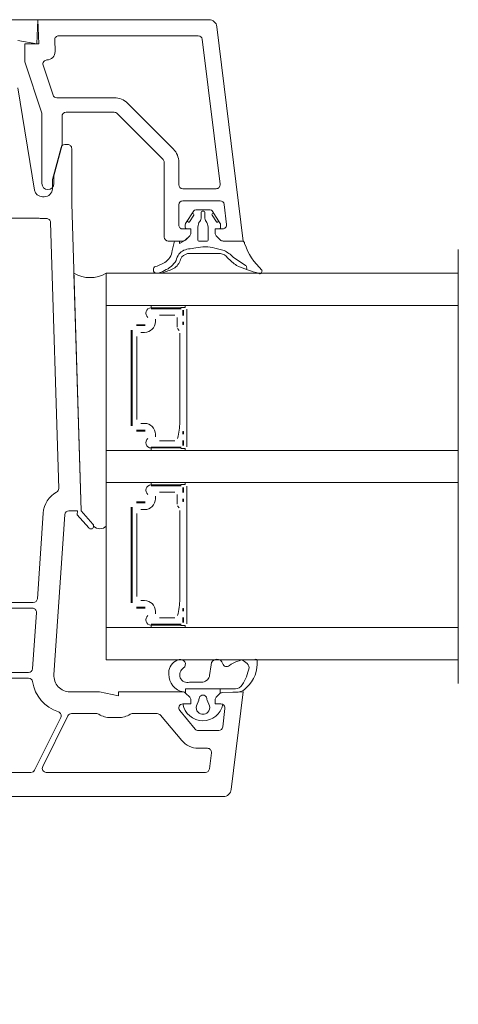
# Paper-space layout 'Master A4 Hochformat' of a CAD drawing. Units: metres. Extents: x 15 to 225, y 15 to 315.
# Drawn here: x 111 to 120, y 103 to 123 of the extents above; entities that cross this region are included whole.
import ezdxf

# ---------------------------------------------------------------- set-up
doc = ezdxf.new("R2010")
doc.units = ezdxf.units.M
doc.header["$MEASUREMENT"] = 0
doc.linetypes.add('STRICHPUNKT', pattern=[2, 1, -0.5, 0, -0.5])
for name, color, linetype, lineweight in [('DEHNPLPROF_Stift_Nr__1_Stift_Nr__1', 7, 'Continuous', 13), ('GLAS_Stift_Nr__1_Stift_Nr__1', 7, 'Continuous', 13), ('KLEBER_Stift_Nr__1_Stift_Nr__1', 7, 'Continuous', 13), ('PROFIL-D_Stift_Nr__1_Stift_Nr__1', 7, 'Continuous', 13), ('PROFIL-K_Stift_Nr__1_Stift_Nr__1', 7, 'Continuous', 13), ('Schraffur_Stift_Nr__12_Stift_Nr__12', 2, 'Continuous', 0), ('Strichpunkt_Stift_Nr__1_Stift_Nr__1', 7, 'Continuous', 13)]:
    doc.layers.add(name, color=color, linetype=linetype, lineweight=lineweight)
doc.layers.add('KLEBER_Stift_Nr__254_Stift_Nr__254', color=7, linetype='Continuous', lineweight=13, true_color=0xf4f4f4)
pattern_1 = [(314.9999999869233, (107.9299108051975, 107.9533728008101), (867235.1248783272, 867235.1252741913), [])]

psp = doc.layouts.new('Master A4 Hochformat')

# ---------------------------------------------------------------- hatches: boundary and pattern name
at = {"layer": 'KLEBER_Stift_Nr__254_Stift_Nr__254', "linetype": 'Continuous', "ltscale": 1000}
h = psp.add_hatch(dxfattribs=at)
h.set_pattern_fill('ANSI37', color=256, style=0, pattern_type=2)
h.set_pattern_definition([(225.0000000000268, (-16.37728331848572, 43.09753103411887), (-173447.0250536923, 173447.0250538548), []), (314.9999999999731, (-16.37728331848572, 43.09753103411887), (173447.0250536924, 173447.0250538548), [])])
h.paths.add_polyline_path([(112.7754666544934, 104.1445406279084, -0.2696822279247596), (112.1110645256897, 104.1445406279072), (112.2619133620779, 99.28249691947823), (112.5019392275806, 99.00548035319049, -0.1804143387103825), (112.5160280713753, 98.96770546949836, 0.4164828723200808), (112.7754666544934, 98.96770546949836)])
at = {"layer": 'Schraffur_Stift_Nr__12_Stift_Nr__12', "linetype": 'Continuous', "ltscale": 1000}
h = psp.add_hatch(dxfattribs=at)
h.set_pattern_fill('ANSI31', color=256, style=0, pattern_type=2)
h.set_pattern_definition(pattern_1)
h.paths.add_polyline_path([(114.5350022881298, 119.0172842915425), (114.4277955608146, 118.851082984848), (114.4554957786003, 118.8332151969621), (114.4655044018817, 118.830618879672), (114.4750900278705, 118.834495627995), (114.5676187208585, 118.9766325008228), (114.5702150381507, 118.986641124099), (114.5663382898281, 118.9962267500979)])
h = psp.add_hatch(dxfattribs=at)
h.set_pattern_fill('ANSI31', color=256, style=0, pattern_type=2)
h.set_pattern_definition(pattern_1)
h.paths.add_polyline_path([(114.9388755763861, 118.9766325008228), (115.0282145158199, 118.8381314119106), (115.0362620273475, 118.8316390347191), (115.0465933537944, 118.8312182054809), (115.0786987364385, 118.851082984848), (114.9714920091233, 119.0172842915425), (114.943791791338, 118.9994165036565), (114.9372994141412, 118.9913689921312), (114.9368785849053, 118.9810376656858)])
h = psp.add_hatch(dxfattribs=at)
h.set_pattern_fill('ANSI31', color=256, style=0, pattern_type=2)
h.set_pattern_definition([(314.9999999888011, (88.21802615305538, 107.2217452216344), (867235.124878667, 867235.1252176864), [])])
h.paths.add_polyline_path([(115.1139466859103, 118.1915183107145), (115.1244138945164, 118.1890701863475), (115.1347635635193, 118.186164997751), (115.1449757448433, 118.182808344411), (115.1550307554443, 118.1790066959733), (115.1649092152024, 118.1747673797715), (115.1745920842822, 118.1700985667024), (115.1840606998277, 118.1650092554797), (115.1932968119458, 118.1595092552907), (115.20228261886, 118.1536091668871), (115.2110008012433, 118.1473203621535), (115.2194345555978, 118.1406549621921), (115.2275676266109, 118.1336258139579), (115.235384338545, 118.1262464654964), (115.2428696253799, 118.1185311398326), (115.2500090599031, 118.1104947075578), (115.25678888151, 118.1021526581675), (115.2674344176673, 118.0911925987729), (115.2782210994972, 118.0803714233778), (115.2891471152545, 118.0696909495332), (115.3002106297782, 118.0591529711565), (115.31140978481, 118.0487592582308), (115.3227426993224, 118.038511556509), (115.3342074698032, 118.0284115872192), (115.3458021706087, 118.0184610467755), (115.3575248542589, 118.0086616064954), (115.3693735517904, 117.9990149123139), (115.3813462730667, 117.9895225845142), (115.3934410071265, 117.9801862174502), (115.4056557224994, 117.9710073792787), (115.4179883675821, 117.9619876116993), (115.4304368709455, 117.9531284296944), (115.4429991417187, 117.944431321272), (115.4553503019385, 117.938773865583), (115.4677304796198, 117.9331801938049), (115.4801393453795, 117.9276504547632), (115.4925765690799, 117.9221847955837), (115.5050418197866, 117.9167833616886), (115.5175347658714, 117.9114462967891), (115.5300550749275, 117.9061737428839), (115.542602413828, 117.9009658402568), (115.5551764487635, 117.8958227274719), (115.567776845154, 117.8907445413664), (115.5804032677703, 117.8857314170531), (115.5930553806658, 117.8807834879114), (115.6057328472108, 117.875900885589), (115.6184353301102, 117.8710837399921), (115.6311624913947, 117.8663321792884), (115.6439139924384, 117.8616463298973), (115.6492236132783, 117.8935783156467), (115.6479340327766, 117.9046423337299), (115.6452399811168, 117.9154505528111), (115.6411857088016, 117.9258254451019), (115.6358378083106, 117.9355966003207), (115.6292841202768, 117.9446035247213), (115.372725381539, 118.1141748605607), (115.3625762327943, 118.1245244729785), (115.352194591452, 118.1346408567453), (115.3415858157657, 118.1445187905244), (115.3307553811935, 118.1541531760504), (115.3197088776169, 118.1635390407575), (115.3084520064458, 118.1726715403485), (115.2969905776409, 118.181545961297), (115.2853305067492, 118.1901577232765), (115.273477811863, 118.1985023815239), (115.261438610461, 118.206575629139), (115.2492191163047, 118.2143732993017), (115.2368256362013, 118.2218913674256), (115.2242645667562, 118.2291259532326), (115.2115423910739, 118.2360733227609), (115.1986656754052, 118.2427298902862), (115.1856410657855, 118.2490922201756), (114.996127577292, 118.2989348676262), (114.9842482699423, 118.3019648694413), (114.9723252015214, 118.3048178141694), (114.9603610108554, 118.3074930703944), (114.9483583458624, 118.3099900460274), (114.9363198629829, 118.3123081884365), (114.9242482265885, 118.3144469845677), (114.9121461083772, 118.316405961062), (114.9000161867879, 118.3181846843587), (114.887861146441, 118.3197827607872), (114.8756836774843, 118.3211998366613), (114.8634864750492, 118.3224355983521), (114.8512722386232, 118.3234897723619), (114.839043671481, 118.3243621253781), (114.826803480045, 118.3250524643318), (114.8145543733382, 118.3255606364368), (114.8022990623252, 118.325886529224), (114.7900402593627, 118.3260300705666), (114.7777806775805, 118.3259912286953), (114.7655230302663, 118.3257700122077), (114.7532700303192, 118.3253664700628), (114.7410243895461, 118.3247806915739), (114.7287888181847, 118.3240128063843), (114.7165660242188, 118.3230629844438), (114.7043587127952, 118.3219314359677), (114.6921695856443, 118.3206184113906), (114.6800013404709, 118.3191242013119), (114.6678566703756, 118.3174491364325), (114.6557382632078, 118.3155935874774), (114.6436488010258, 118.3135579651183), (114.6315909594829, 118.3113427198811), (114.6195674072257, 118.3089483420438), (114.6075808053082, 118.3063753615337), (114.4892518160287, 118.2864705179797), (114.4730841828799, 118.2852445495504), (114.4569975215169, 118.2832160804767), (114.4410316401918, 118.2803901304312), (114.4252260482227, 118.2767736925403), (114.4096198583125, 118.2723757160792), (114.394251689713, 118.2672070843303), (114.3791595726546, 118.2612805876448), (114.3643808542445, 118.2546108917948), (114.3499521060784, 118.2472145016852), (114.3359090336874, 118.2391097204995), (114.322286388194, 118.2303166044203), (114.3091178803729, 118.2208569129865), (114.2964360971395, 118.2107540552533), (114.2842724209761, 118.2000330318641), (114.272656952242, 118.1887203731779), (114.2616184347096, 118.1768440736228), (114.2545498342542, 118.1655773932185), (114.2477923220016, 118.1541214241166), (114.2413509633837, 118.1424847536764), (114.2352305868098, 118.1306761047097), (114.2294357800946, 118.1187043289437), (114.2239708870241, 118.1065784003822), (114.2188400040387, 118.0943074085866), (114.2140469772534, 118.0819005518522), (114.2095953994946, 118.0693671303207), (114.2054886076564, 118.0567165390063), (114.1978483764131, 118.0396887296231), (114.1871424372513, 118.022940884206), (114.1757646378449, 118.0066420149144), (114.1637337817617, 117.9908190581322), (114.1510697518398, 117.9754981637243), (114.1377934773248, 117.9607046518213), (114.123926899293, 117.9464629709737), (114.1094929344198, 117.9327966577452), (114.0945154370253, 117.9197282978181), (114.0790191597267, 117.9072794886619), (114.0630297125037, 117.8954708038468), (114.0465735203816, 117.8843217590364), (114.0296777797368, 117.8738507797403), (114.0123704133719, 117.8640751708586), (113.994680024374, 117.8550110880871), (113.9766358488202, 117.8466735112137), (113.9632441137851, 117.8399975002797), (113.9546397038586, 117.8346043830995), (113.9458914867801, 117.8294478066349), (113.937005963527, 117.824531602855), (113.9279897371511, 117.8198594251038), (113.9188495078122, 117.815434745385), (113.9095920678278, 117.8112608517774), (113.9002242966084, 117.8073408459981), (113.8907531555588, 117.803677641093), (113.8811856828961, 117.8002739592735), (113.871528988444, 117.797132329893), (113.8617902483028, 117.7942550875693), (113.8519766995521, 117.7916443704467), (113.8420956348596, 117.7893021186088), (113.8321543970884, 117.7872300726364), (113.8221603737862, 117.7854297723148), (113.8592976872396, 117.7846319527651), (113.8705574187973, 117.7862711489926), (113.8817825168911, 117.7881327858629), (113.8929685875495, 117.7902161346558), (113.9041112520915, 117.7925203798628), (113.9152061488231, 117.7950446195075), (113.9262489347213, 117.7977878654982), (113.937235287207, 117.8007490440142), (113.9481609057535, 117.8039269959295), (113.9590215136301, 117.8073204772634), (113.9698128595465, 117.8109281596658), (113.9807972226237, 117.8145020866151), (113.9922570787631, 117.8177685081311), (114.0036665651464, 117.8212067392035), (114.0150231060936, 117.8248160036609), (114.0263241379063, 117.8285954867207), (114.0375671094104, 117.8325443351752), (114.048749482533, 117.8366616575813), (114.0598687328704, 117.8409465244651), (114.0709223502889, 117.8453979685285), (114.0819078394693, 117.8500149848685), (114.0928227204536, 117.8547965312074), (114.1036756346548, 117.8589336790627), (114.1179321271308, 117.8645002494859), (114.1318840555934, 117.8707913524347), (114.1454946269661, 117.8777903974424), (114.1587279483859, 117.8854789271067), (114.1715491218265, 117.8938366657629), (114.1839243361957, 117.9028415729562), (114.1958209563968, 117.9124699015593), (114.2072076094999, 117.9226962604052), (114.2180542673997, 117.9334936812397), (114.2283323260161, 117.944833689843), (114.2380146807673, 117.956686381121), (114.2470757980065, 117.9690204979677), (114.2554917823826, 117.9818035136954), (114.2632404398406, 117.9950017178086), (114.2703013361278, 118.0085803049063), (114.2749274787979, 118.018863627455), (114.2790829943447, 118.0289197009604), (114.2833536233153, 118.0389274305736), (114.2877388034121, 118.0488854986238), (114.2922379572681, 118.0587925939807), (114.2968504924898, 118.0686474122241), (114.3015758017739, 118.0784486558154), (114.3064132629695, 118.0881950342742), (114.3113622391304, 118.0978852643395), (114.3164220786656, 118.1075180701454), (114.3215921153671, 118.1170921833865), (114.3307582944558, 118.1283272379693), (114.3385902313067, 118.1359828701496), (114.3468139639214, 118.1432159995377), (114.3554067292428, 118.1500066050331), (114.3643447427386, 118.1563358904311), (114.3736032642371, 118.1621863364466), (114.3831566664079, 118.1675417492088), (114.3929785057059, 118.1723873050855), (114.4030415955472, 118.1767095917134), (114.4133180815864, 118.1804966451253), (114.4237795188075, 118.1837379828626), (114.4343969502233, 118.1864246329934), (114.4451409870971, 118.1885491589455), (114.4559818902342, 118.1901056800908), (114.4668896523208, 118.1910898880215), (114.4778340809636, 118.1914990584796)])
h = psp.add_hatch(dxfattribs=at)
h.set_pattern_fill('HONEY', color=256, style=0, pattern_type=2)
h.set_pattern_definition([(270, (35.72827740959158, 182.2961638068396), (70809.43454455821, 122645.5675921979), [81763.7117281319, -163527.4234562638]), (149.9999999999944, (35.72827740959158, 182.2961638068396), (-70809.45992410173, 122645.5529393115), [81763.71172811787, -163527.4234562356]), (210.0000000000057, (35.72827740959158, 182.2961638068396), (141618.8944686598, 0.01465288627514383), [0, -163527.4234562359, 81763.71172811794, 0, 0, 0, 0, 0, 0, 0, 0, 0, 0, 0, 0, 0, 0, 0])])
h.paths.add_polyline_path([(114.0550271994135, 109.5768806791136), (114.0549417089181, 109.5610205544547), (114.0555577490948, 109.5451721920751), (114.0568741461736, 109.5293665993945), (114.0588883080283, 109.5136346860202), (114.0615962731651, 109.4980072392879), (114.0649927839961, 109.4825148509035), (114.0690711401926, 109.4671878435828), (114.0738234187228, 109.4520562221404), (114.0792402782233, 109.4371496001306), (114.0853111302175, 109.4224971264853), (114.0920240901341, 109.4081274855149), (114.0993660507509, 109.3940688235447), (114.1073225843235, 109.3803486266494), (114.1158781626835, 109.3669937695556), (114.1250160349748, 109.3540303933789), (114.1347183010187, 109.3414838322577), (114.1449659846648, 109.3293786622635), (114.1557390337846, 109.3177385791307), (114.167016344769, 109.3065863493483), (114.1787758847204, 109.295943810162), (114.1909946181773, 109.2858317962101), (114.2036486048535, 109.2762700906206), (114.2167131219524, 109.2672774005503), (114.2301625908044, 109.2588713327372), (114.2439706746663, 109.2510683201361), (114.258110376539, 109.243883670828), (114.272553990258, 109.2373314212936), (114.2872732716916, 109.2314243853261), (114.3022393897966, 109.226174129574), (114.3174230978433, 109.221590949088), (114.3327946355353, 109.2176837939593), (114.3483239491599, 109.2144603426813), (114.39858587816, 109.2144575549476), (114.39858587816, 109.2803865947485), (115.4179652849245, 109.2803865947485), (115.4282646394582, 109.2807087002284), (115.4385237185721, 109.2816738184346), (115.4487024424899, 109.2832781101173), (115.4587610248869, 109.2855153640122), (115.4686601440413, 109.2883768012044), (115.478361089572, 109.2918512218525), (115.4878259825691, 109.2959251030038), (115.4970177754969, 109.3005824763246), (115.5059005701784, 109.3058051237341), (115.5144396422166, 109.3115726752147), (115.5226016121805, 109.317862559907), (115.5303545678509, 109.3246501772851), (115.5376681865101, 109.3319090438834), (115.5445139305749, 109.3396107443827), (115.5508650231347, 109.3477251761531), (115.5566966191213, 109.356220622612), (115.5630738772444, 109.3662974964494), (115.569328426192, 109.3764510085023), (115.5754593122653, 109.3866796426361), (115.5814656306658, 109.3969819316205), (115.5873465255199, 109.4073563104141), (115.5931011164921, 109.4178013117875), (115.5987285721374, 109.4283153217901), (115.6042280365826, 109.4388968731941), (115.6095987028635, 109.4495443520488), (115.6148398128886, 109.4602561933102), (115.6199505352487, 109.4710308563889), (115.6249301852241, 109.4818667273344), (115.629778004759, 109.4927622166485), (115.6344932602251, 109.5037157348357), (115.6390752669385, 109.5147256434904), (115.6435233646164, 109.5257903286612), (115.6478368930285, 109.5369081763978), (115.6520151919099, 109.5480775238421), (115.6560576743845, 109.5592967570419), (115.6599637535412, 109.5705642131388), (115.6637328425042, 109.5818782292753), (115.6673643543795, 109.5932371425931), (115.6708578000819, 109.6046392902321), (115.6742126660895, 109.616082984881), (115.6774284144262, 109.6275665147731), (115.6805046049062, 109.6390882415044), (115.6834407973699, 109.650646428855), (115.6862365271958, 109.6622393895108), (115.6888913786701, 109.6738654361616), (115.6914050094327, 109.6855228081326), (115.6937770037786, 109.6972098425661), (115.6960070193483, 109.708924803241), (115.6949738951205, 109.7212817740343), (115.6927703630193, 109.733484514699), (115.6894164018019, 109.7454224206867), (115.6849424319946, 109.7569872594712), (115.6793889735504, 109.7680742709626), (115.6728063523904, 109.7785829011295), (115.6652542847057, 109.7884179757723), (115.6568011677759, 109.7974902874221), (115.6475236153742, 109.8057176713039), (115.6375057485562, 109.8130255188671), (115.5596194598113, 109.8681401581608), (115.5482351389911, 109.8664652683516), (115.5332979252829, 109.8632310329467), (115.5184337795226, 109.859676061475), (115.5036495732443, 109.8558020412482), (115.4889521535111, 109.8516107329397), (115.474348367385, 109.8471040928536), (115.4598449396663, 109.8422842240176), (115.4454485951375, 109.8371533028193), (115.431166009707, 109.8317137746397), (115.4170037858867, 109.8259681093124), (115.4029685262046, 109.8199189967553), (115.3890666864638, 109.8135692247019), (115.3753046980225, 109.8069217520628), (115.36168899222, 109.7999796355628), (115.3482258292343, 109.7927461031037), (115.3349214692429, 109.785224480402), (115.2941183442332, 109.7515161125254), (115.2858479216583, 109.7451767822456), (115.2768436160339, 109.7399318085144), (115.2672493868874, 109.7358651167809), (115.2572186573809, 109.7330417052516), (115.2469118199824, 109.7315067156435), (115.2364936688859, 109.7312847240287), (115.2261308078287, 109.7323792272998), (115.2159889113404, 109.7347727898977), (115.2062301570066, 109.7384270682594), (115.1970105845698, 109.7432836911605), (115.1884776259662, 109.7492649688707), (115.1807677089945, 109.7562752625712), (115.1740041052519, 109.7642024760319), (115.1682949983519, 109.7729198896532), (115.1637316254462, 109.7822880678535), (115.1603870055826, 109.7921572555503), (115.1571329625958, 109.8024200760988), (115.1529982403892, 109.81236081562), (115.1480141887252, 109.8219040830434), (115.1422186131951, 109.8309774462063), (115.1356555061697, 109.8395120921112), (115.1283746556022, 109.847443267088), (115.1204312537241, 109.8547107903322), (115.1118856280571, 109.861259567426), (115.1028025322833, 109.8670399082456), (115.0932509505672, 109.872007918214), (115.0833032661641, 109.8761259629315), (115.0730349924222, 109.879362790439), (115.0625240146914, 109.881693824665), (115.0518500523656, 109.8831014099646), (115.0410941208976, 109.8835748355713), (115.0303377737157, 109.8831105312322), (115.0196626376117, 109.8817120182933), (115.0091496791207, 109.8793899097055), (114.9988786665536, 109.8761618122054), (114.9889274852609, 109.8720522040494), (114.9793716730362, 109.867092288289), (114.970283686497, 109.8613196748718), (114.9617324853715, 109.8547781605566), (114.9537829455871, 109.8475173621085), (114.9464953457654, 109.8395923739431), (114.9399250004272, 109.8310633035056), (114.9341217463982, 109.8219948555567), (114.9291296005214, 109.8124558430948), (114.9249864172973, 109.8025186004668), (114.9217236687589, 109.7922585431987), (114.9193660532486, 109.7817534832868), (114.9179315198633, 109.7710831401279), (114.8886037327184, 109.551233458172), (114.8868759737896, 109.5387743683004), (114.8839688813478, 109.5265366097917), (114.8799089144073, 109.5146315452601), (114.8747329737691, 109.5031675050475), (114.8684882307886, 109.492248857983), (114.8612314427703, 109.4819749354089), (114.8530287083193, 109.4724392731168), (114.8439546604481, 109.4637286087461), (114.831481729726, 109.4528495279327), (114.822891231334, 109.4458509965111), (114.813849902655, 109.4394454942432), (114.8043986304289, 109.4336619499759), (114.794580086559, 109.4285265292781), (114.7844386791378, 109.4240624632619), (114.7740202590443, 109.4202898774057), (114.7633718754058, 109.4172258404637), (114.7525416777397, 109.4148842177419), (114.7415786470257, 109.4132755977359), (114.7305322777479, 109.4124072187719), (114.4786057366798, 109.4122413975398), (114.4645739983505, 109.4090114415513), (114.4503074057022, 109.4070654324382), (114.4359232147148, 109.4064193629885), (114.4215396106205, 109.4070785641304), (114.4072748031075, 109.4090376071188), (114.3932459992285, 109.4122803769003), (114.3795685231201, 109.4167802432826), (114.3663547155603, 109.4225002321189), (114.3537132247764, 109.4293933187454), (114.3417478816201, 109.4374028681583), (114.3305570148294, 109.4464630751763), (114.3202326196113, 109.4564994779711), (114.3108595017414, 109.4674295938701), (114.3025147151517, 109.4791636040565), (114.2952668283189, 109.4916050871906), (114.2891753862288, 109.504651801924), (114.2842904458309, 109.5181965427904), (114.2806521847013, 109.5321279960826), (114.2782904609531, 109.5463316935523), (114.2772246909048, 109.5606908927498), (114.2774636290068, 109.5750876040788), (114.279005343408, 109.5894035200468), (114.2818371425899, 109.6035210178651), (114.2859357465316, 109.617324064242), (114.2912674578971, 109.6306992179917), (114.2977885288398, 109.64353660818), (114.3054453077032, 109.6557307166521), (114.3141748993116, 109.6671813317269), (114.3239055806757, 109.6777943796285), (114.3345573634046, 109.6874826091904), (114.3460427273336, 109.6961664477405), (114.3582672807917, 109.7037745146313), (114.3702672260657, 109.7156711181476), (114.3800665737069, 109.7294370436536), (114.387379238667, 109.7446703440047), (114.3919916659067, 109.7609262289959), (114.3937692127711, 109.7777300503297), (114.3926599883099, 109.7945911669209), (114.3886963449018, 109.8110172992823), (114.3819940223795, 109.8265288105395), (114.3727487245388, 109.8406728162789), (114.3612304213377, 109.8530363162373), (114.3477753525645, 109.8632583478435), (114.3327764419043, 109.8710404279899), (114.3166716080478, 109.8761553319482), (114.2999310731538, 109.8784537448016), (114.2830436442734, 109.8778685164118), (114.2665023834191, 109.8744167644384), (114.2566722728923, 109.8718163960362), (114.2469415426283, 109.868865775828), (114.2373227129481, 109.8655686941532), (114.2278280841442, 109.8619293326099), (114.2184698097324, 109.8579524107841), (114.2092599454453, 109.8536429906121), (114.2002102535567, 109.8490065986533), (114.1913323496403, 109.8440492016337), (114.1826376046918, 109.8387771575449), (114.1741371941093, 109.8331971911797), (114.1658419998295, 109.8273164919566), (114.1577626592734, 109.8211425916483), (114.1499095163753, 109.8146833888303), (114.1422926705715, 109.8079471733437), (114.1349218544664, 109.8009426018328), (114.1278065316847, 109.7936786243907), (114.1209558479549, 109.7861645823686), (114.114378557728, 109.7784100861107), (114.1080830975675, 109.7704250883154), (114.102077537232, 109.7622198106699), (114.0963696041192, 109.7538048172191), (114.0909665854606, 109.7451908431813), (114.0858754261527, 109.7363889661281), (114.0811026308807, 109.7274104837172), (114.0766543375687, 109.7182668647809), (114.0725362439464, 109.708969847144), (114.0687536564838, 109.6995313887159), (114.0653113681291, 109.6899635207684), (114.0622138539341, 109.6802785680164), (114.0594650265018, 109.6704889529913), (114.0570684560847, 109.6606071715863), (114.0550271994135, 109.6506459397788)])

# ---------------------------------------------------------------- linework, layer by layer
at = {"layer": 'DEHNPLPROF_Stift_Nr__1_Stift_Nr__1', "linetype": 'Continuous', "ltscale": 1000}
psp.add_line((112.7754666544934, 109.8737177187989), (112.7754666544934, 117.7848396850581), dxfattribs=at)
psp.add_line((112.7754666544934, 109.8737177187989), (112.7754666544934, 117.7848396850581), dxfattribs=at)
at = {"layer": 'GLAS_Stift_Nr__1_Stift_Nr__1', "linetype": 'Continuous', "ltscale": 1000}
for p, q in [((112.7754666544934, 109.8737177187989), (112.7754666544934, 117.7848396850581)), ((113.6901901644391, 117.0761350289273), (113.6901901644391, 117.1255795412164)), ((114.3906540885389, 117.1255795412164), (114.3906540885389, 117.0843757809754)), ((114.3082465680614, 117.0761350289273), (113.6901901644391, 117.0761350289273)), ((114.3082465680614, 117.0596535248306), (113.6901901644391, 117.0596535248306)), ((114.1747463848728, 116.9278014920594), (113.8615978070452, 116.9278014920594)), ((114.3906540885389, 117.0843757809754), (114.3020309916271, 117.0843757809754)), ((114.3412095762542, 117.0266905166385), (114.3412095762542, 116.9228570408313)), ((114.357691080346, 116.9228570408313), (114.357691080346, 117.0266905166385)), ((114.4236170967318, 117.0514127727825), (114.4236170967318, 114.2330755522889)), ((113.3935230907037, 116.7291993676982), (113.569875184535, 116.7291993676982)), ((113.7791902865587, 116.845393971578), (113.7791902865587, 116.795125384084)), ((114.2241908971664, 116.8783569797702), (114.2241908971664, 116.6808072290874)), ((114.3412095762542, 116.738264194952), (114.3412095762542, 116.7910050080597)), ((114.357691080346, 116.738264194952), (114.3412095762542, 116.738264194952)), ((114.357691080346, 116.7910050080597), (114.357691080346, 116.738264194952)), ((113.2863933140836, 116.6220695910721), (113.2863933140836, 114.662418734)), ((113.3028748181754, 116.6220695910721), (113.3028748181754, 114.662418734)), ((113.3935230907037, 116.7127178636019), (113.569875184535, 116.7127178636019)), ((113.5566899812595, 116.5726250787829), (113.4841713632406, 116.5726250787829)), ((114.2341472661616, 116.6510507787803), (114.2646172081606, 116.6106158000402)), ((114.2785798606852, 114.7415299536628), (114.281065690074, 116.5561274448355)), ((113.4017638427541, 114.7942707667713), (113.4017638427541, 116.4902175583008)), ((113.5566899812595, 114.7118632462888), (113.4841713632406, 114.7118632462888)), ((113.3935230907037, 114.5717704614698), (113.569875184535, 114.5717704614698)), ((113.3935230907037, 114.5552889573739), (113.569875184535, 114.5552889573739)), ((114.3412095762542, 114.5462241301205), (114.3412095762542, 114.4934833170124)), ((114.357691080346, 114.5462241301205), (114.3412095762542, 114.5462241301205)), ((114.357691080346, 114.4934833170124), (114.357691080346, 114.5462241301205)), ((113.7791902865587, 114.439094353494), (113.7791902865587, 114.4893629409881)), ((114.1747463848728, 114.3566868330127), (113.8615978070452, 114.3566868330127)), ((114.3412095762542, 114.2577978084336), (114.3412095762542, 114.3616312842408)), ((114.357691080346, 114.3616312842408), (114.357691080346, 114.2577978084336)), ((114.3082465680614, 114.2248348002415), (113.6901901644391, 114.2248348002415)), ((113.6901901644391, 114.2083532961445), (113.6901901644391, 114.1589087838557)), ((114.3082465680614, 114.2083532961445), (113.6901901644391, 114.2083532961445)), ((114.3906540885389, 114.2001125440967), (114.3020309916271, 114.2001125440967)), ((114.3906540885389, 114.1589087838557), (114.3906540885389, 114.2001125440967)), ((113.6901901644391, 113.4502041077114), (113.6901901644391, 113.4996486200006)), ((114.3906540885389, 113.4996486200006), (114.3906540885389, 113.4584448597596)), ((114.3082465680614, 113.4502041077114), (113.6901901644391, 113.4502041077114)), ((114.3082465680614, 113.4337226036152), (113.6901901644391, 113.4337226036152)), ((114.1747463848728, 113.301870570844), (113.8615978070452, 113.301870570844)), ((114.3906540885389, 113.4584448597596), (114.3020309916271, 113.4584448597596)), ((114.3412095762542, 113.4007595954223), (114.3412095762542, 113.2969261196155)), ((114.357691080346, 113.2969261196155), (114.357691080346, 113.4007595954223)), ((114.4236170967318, 113.4254818515671), (114.4236170967318, 110.6071446510872)), ((113.3935230907037, 113.1032684464827), (113.569875184535, 113.1032684464827)), ((113.7791902865587, 113.2194630503623), (113.7791902865587, 113.1691944628681)), ((114.2241908971664, 113.2524260585552), (114.2241908971664, 113.0548763078723)), ((114.3412095762542, 113.1123332737354), (114.3412095762542, 113.1650740868443)), ((114.357691080346, 113.1123332737354), (114.3412095762542, 113.1123332737354)), ((114.357691080346, 113.1650740868443), (114.357691080346, 113.1123332737354)), ((113.2863933140836, 112.996138669857), (113.2863933140836, 111.0364878327976)), ((113.3028748181754, 112.996138669857), (113.3028748181754, 111.0364878327976)), ((113.3935230907037, 113.0867869423861), (113.569875184535, 113.0867869423861)), ((113.5566899812595, 112.9466941575671), (113.4841713632406, 112.9466941575671)), ((114.2341472661616, 113.0251198575645), (114.2646172081606, 112.9846848788243)), ((114.2785798606852, 111.1155990524603), (114.281065690074, 112.9301965236197)), ((113.4017638427541, 111.1683398655688), (113.4017638427541, 112.8642866370858)), ((113.5566899812595, 111.0859323450867), (113.4841713632406, 111.0859323450867)), ((113.3935230907037, 110.9458395602674), (113.569875184535, 110.9458395602674)), ((113.3935230907037, 110.9293580561707), (113.569875184535, 110.9293580561707)), ((114.3412095762542, 110.9202932289181), (114.3412095762542, 110.8675524158103)), ((114.357691080346, 110.9202932289181), (114.3412095762542, 110.9202932289181)), ((114.357691080346, 110.8675524158103), (114.357691080346, 110.9202932289181)), ((113.7791902865587, 110.8131634522916), (113.7791902865587, 110.8634320397857)), ((114.1747463848728, 110.7307559318095), (113.8615978070452, 110.7307559318095)), ((114.3412095762542, 110.6318669072316), (114.3412095762542, 110.735700383039)), ((114.357691080346, 110.735700383039), (114.357691080346, 110.6318669072316)), ((114.3082465680614, 110.598903899039), (113.6901901644391, 110.598903899039)), ((113.6901901644391, 110.5824223949424), (113.6901901644391, 110.5329778826532)), ((114.3082465680614, 110.5824223949424), (113.6901901644391, 110.5824223949424)), ((114.3906540885389, 110.5741816428943), (114.3020309916271, 110.5741816428943)), ((114.3906540885389, 110.5329778826532), (114.3906540885389, 110.5741816428943))]:
    psp.add_line(p, q, dxfattribs=at)
at = {"layer": 'GLAS_Stift_Nr__1_Stift_Nr__1', "linetype": 'Continuous', "ltscale": 1000, "flags": 128}
for points in [[(119.9782107450798, 117.7848396850581), (112.7754666544934, 117.7848396850581)], [(112.7754666544934, 117.1255795212031), (119.9782107450798, 117.1255795212031)], [(112.7754666544934, 114.1589087838557), (119.9782107450798, 114.1589087838557)], [(119.9782107450798, 113.4996486200006), (112.7754666544934, 113.4996486200006)], [(112.7754666544934, 110.5329778826532), (119.9782107450798, 110.5329778826532)], [(119.9782107450798, 109.8737176987856), (112.7754666544934, 109.8737176987856)]]:
    psp.add_lwpolyline(points, dxfattribs=at)
at = {"layer": 'GLAS_Stift_Nr__1_Stift_Nr__1', "linetype": 'Continuous', "ltscale": 1000}
for centre, radius, start, end in [((113.6901901644391, 116.9690052523004), 0.107129776626447, 90, 234.4502139271322), ((113.5566899812595, 116.795125384084), 0.222500305301091, 270, 0), ((113.5566899812595, 114.4893629409881), 0.222500305301091, 0, 90), ((113.0424670534583, 114.7415299536628), 1.236112807227955, 344.2225703375714, 0), ((113.6901901644391, 114.3154830727709), 0.107129776626447, 125.5497860728678, 270), ((113.6901901644391, 113.3430743310854), 0.107129776626447, 90, 234.4502139271322), ((113.5566899812595, 113.1691944628681), 0.222500305301091, 270, 0), ((113.5566899812595, 110.8634320397857), 0.222500305301091, 0, 90), ((113.0424670534583, 111.1155990524603), 1.236112807227955, 344.2225703375714, 0), ((113.6901901644391, 110.6895521715685), 0.107129776626447, 125.5497860728678, 270)]:
    psp.add_arc(centre, radius, start, end, dxfattribs=at)
at = {"layer": 'KLEBER_Stift_Nr__1_Stift_Nr__1', "linetype": 'Continuous', "ltscale": 1000, "flags": 128}
psp.add_lwpolyline([(112.1110645256897, 117.7848396850581, 0.2696822279247596), (112.7754666544934, 117.7848396850593), (112.7754666544934, 112.6080045266493, -0.4164828723201208), (112.5160280713753, 112.6080045266493, 0.1804143387104305), (112.5019392275806, 112.6457794103414), (112.2619133620779, 112.9227959766291)], format="xyb", close=True, dxfattribs=at)
at = {"layer": 'PROFIL-D_Stift_Nr__1_Stift_Nr__1', "linetype": 'Continuous', "ltscale": 1000, "flags": 128}
for points in [[(115.6437652889512, 117.8607520292019), (115.6492236132783, 117.8935783156467, 0.1726850057396284), (115.6268496720764, 117.9474100242223), (115.372725381539, 118.1141748605607, 0.0911266438702161), (115.1856410657855, 118.2490922201756), (114.996127577292, 118.2989348676262, 0.1195810456755444), (114.6075808053082, 118.3063753615337), (114.4892518160287, 118.2864705179797, 0.2016716165382108), (114.2616184347096, 118.1768440736228, 0.0731423414715346), (114.2029438250904, 118.0482223966246, -0.1640714734125218), (113.9674903885827, 117.8427815160021, -0.1094787704177826), (113.8171458870585, 117.7846319527651), (113.8592976872396, 117.7846319527651, 0.0528095348759881), (113.9769665241128, 117.8134515879147, 0.0400882113991263), (114.0964448970597, 117.8564267567078, 0.2083742611232049), (114.2735679827142, 118.0155010885311, -0.0306085140157194), (114.3233398319512, 118.120270293571, -0.2136342183059049), (114.4778340809636, 118.1914990584796), (115.1139466859103, 118.1915183107145, -0.1774513587598572), (115.25678888151, 118.1021526581675, 0.051886968408148), (115.4429991417187, 117.944431321272, 0.0458139959414107), (115.8969794154531, 117.7835640085891, 0.589540611576134), (115.9482615353618, 117.7916476279933), (115.958479492559, 117.8197212346863, 0.1619468104714736), (115.9593520389467, 117.8509199972207, -0.1252782698127586), (115.6055511795361, 118.397241943446, 0.398966111211018), (115.5561743706223, 118.4440998485313), (115.166456053274, 118.4440998485313, -0.1989123673796372), (115.108185136718, 118.4682364524592), (115.0246063114268, 118.5518152777516, -0.1989123673797164), (115.0004697074961, 118.6100861943049), (115.0004697074961, 118.6913224103537), (115.0823610037225, 118.6913224099752, 0.414213563729122), (115.1153240120751, 118.7242854181673), (115.1153240120751, 118.7797398379075, 0.1442077258690125), (115.1074298264595, 118.8065415197362), (114.9427609191027, 119.0618257566535, 0.2547867137456201), (114.9012105924245, 119.084468587114), (114.7532471486266, 119.084468587114), (114.60528370482, 119.084468587114, 0.2547867137456414), (114.5637333781509, 119.0618257566535), (114.3990644708026, 118.8065415197362, 0.1442077258690125), (114.3911702851784, 118.7797398379075), (114.3911702851784, 118.724285418167, 0.4142135637236615), (114.4241332935307, 118.6913224099741), (114.5060245895531, 118.6913224103515), (114.5060245895531, 118.6100861943023, -0.1989123673794179), (114.4818879856225, 118.5518152777493), (114.3998789612726, 118.4698062533976, -0.0681697845960659), (114.3820631709032, 118.456283143756), (114.2726948696742, 118.3946553362421), (114.2726948696742, 118.4440998485313), (114.1698253288713, 118.4440998485313), (114.1243186802003, 118.2490706335941, -0.2237961106226077), (113.9710165215013, 118.0075876437012, -0.0590714329575881), (113.7649759823373, 117.9141466261451, 0.7180281137467457), (113.8171458870585, 117.7846319527651)], [(114.5350022881298, 119.0172842915425), (114.5627025059152, 118.9994165036565, -0.414213562373113), (114.5676187208585, 118.9766325008228), (114.4782797814337, 118.8381314119106, -0.414213562373077), (114.4554957786003, 118.8332151969621), (114.4277955608146, 118.851082984848)], [(115.0786987364385, 118.851082984848), (115.0509985186532, 118.8332151969621, -0.4142135623731376), (115.0282145158199, 118.8381314119106), (114.9388755763861, 118.9766325008228, -0.4142135623730525), (114.943791791338, 118.9994165036565), (114.9714920091233, 119.0172842915425)], [(115.5584362185555, 109.8689884336894), (115.6304604563637, 109.8173534909108, -0.2595736857539379), (115.6960070193483, 109.7089247918976, -0.0973708153361427), (115.5566966079987, 109.3562206259338, -0.2554742834177548), (115.41796529014, 109.2803865895481), (115.1079084223928, 109.2803865895481), (115.1079084223928, 109.1900442370595)]]:
    psp.add_lwpolyline(points, format="xyb", dxfattribs=at)
for points in [[(114.7172969947978, 119.037471010396, -0.4142135623730951), (114.7337784988986, 119.0539525144919), (114.7727157983546, 119.0539525144919, -0.4142135623730951), (114.7891973024467, 119.037471010396), (114.7891973024467, 118.9326044554342, 0.1649330148829331), (114.8180913562889, 118.8473939479406, -0.1649330148829331), (114.8571833114923, 118.732109143686), (114.8571833114923, 118.4605813526271, -0.4142135623730951), (114.8407018073916, 118.4440998485313), (114.6657924898616, 118.4440998485313, -0.4142135623730951), (114.6493109857609, 118.4605813526271), (114.6493109857609, 118.732109143686, -0.1649330148829331), (114.6884029409553, 118.8473939479406, 0.1649330148829331), (114.7172969947978, 118.9326044554342)], [(114.3425793813162, 108.967234993501), (114.5060245846214, 108.967234993501), (114.5060245846214, 109.048471209551, 0.1989123673797016), (114.4818879806907, 109.1067421261043), (114.3980769769737, 109.1905531298188, 0.1556616445901487), (114.3535618263432, 109.213533541474, -0.3737221689886677), (114.0550272077068, 109.576880667488), (114.0550272077068, 109.6506459333349, -0.2945714494673824), (114.2665023740702, 109.8744167694492, -0.8158494644791057), (114.3582672825216, 109.7037745064179, 0.8867680549776497), (114.4786057355886, 109.4122413997214), (114.7231464009169, 109.412241640532, 0.1812594108126355), (114.8314817406713, 109.452849529037), (114.8439546536538, 109.4637286069507, 0.1932189048559655), (114.8886037232275, 109.5512334564672), (114.9179315199607, 109.7710831347328, -0.8371874209954459), (115.1603870122083, 109.7921572472199, 0.5543040508417827), (115.2941183385562, 109.751516124597), (115.3283307492671, 109.7813567466336, -0.0863047837125255), (115.5557289922357, 109.8679616384461), (115.8116283825514, 109.8797034926783), (115.836015743935, 109.8813102634885, -0.3650914847597225), (115.8603792181983, 109.8607845619575, -0.2438462701915821), (115.6419911811718, 109.3060496994882, -0.2377424353709617), (115.475262307853, 109.2108935397105), (115.1486610913165, 109.1994883739119, 0.1898559321064858), (115.0932661557479, 109.1754019704184), (115.0246063114358, 109.1067421261043, 0.1989123673799391), (115.0004697075052, 109.048471209551), (115.0004697075052, 108.967234993501), (115.1217169331265, 108.967234993501, -0.1280772845751192), (115.1619129707152, 108.9567668780342, -0.8268807903563091)], [(114.8380042524738, 109.042945064526), (114.8871216591679, 108.9309455985217, -0.2726134835749567), (114.8545143349768, 108.8011462423289, -0.2121663310636631), (114.7446373405243, 108.7579906878258), (114.7618569516022, 108.7579906878258, -0.2121663310636679), (114.6519799571411, 108.8011462423289, -0.2726134835749647), (114.6193726329582, 108.9309455985206), (114.6684900396527, 109.042945064526), (114.6721901201387, 109.0592946302916, -1.11246362098722), (114.8343041719787, 109.0592946302916)]]:
    psp.add_lwpolyline(points, format="xyb", close=True, dxfattribs=at)
psp.add_lwpolyline([(115.1079084223928, 109.2803865895481), (114.3985858697337, 109.2803865895481), (114.3985858697337, 109.1900442370603)], dxfattribs=at)
at = {"layer": 'PROFIL-K_Stift_Nr__1_Stift_Nr__1', "linetype": 'Continuous', "ltscale": 1000, "flags": 128}
psp.add_lwpolyline([(102.474526594265, 122.9765134754218), (111.3745388063027, 122.9765134754312), (111.3572724021434, 122.4820683525399), (110.9625012038965, 122.5502443091117)], dxfattribs=at)
for points in [[(115.0004697074961, 118.6913224103537), (115.1549274877504, 118.6913224103512, 0.4504671536963696), (115.2367207550669, 118.7837728812459), (115.1861288989843, 119.1958104836559, 0.3788661086952612), (115.1043356316587, 119.2681750537245), (114.3411601040777, 119.2681750537245, 0.4142135623730951), (114.2587525835911, 119.1857675332428), (114.2587525835911, 118.7737299283634, 0.4142135667625843), (114.3411601053109, 118.6913224078806), (114.5060245895531, 118.6913224103515), (114.5060245895531, 118.6100861943027, -0.198912367379577), (114.4818879856225, 118.5518152777493), (114.3983091607038, 118.4682364528344, -0.1989123673796403), (114.3400382441568, 118.4440998489076), (114.0444930303423, 118.4440998489076, -0.414213562373016), (113.9620855098647, 118.5265073693896), (113.9620855098647, 120.0581159459356, 0.1989123673796584), (113.9379489059337, 120.1163868624893), (112.9973318680015, 121.0570039004148, 0.1989123673795486), (112.9390609514549, 121.0811405043436), (111.9513914496817, 121.0811405043436, 0.4142135623730951), (111.8689839291951, 120.9987329838619), (111.8689839291951, 120.4054808659332, -0.065543462815581), (111.8661759610315, 120.3841522301726), (111.704168888231, 119.7795336033172), (111.704168888231, 119.6227514885189, -0.9999999999999997), (111.4569463267889, 119.6227514885189), (111.4569463267889, 121.036079896929, 0.0787017068246168), (111.45291301565, 121.0615452212222), (111.1108347407688, 122.1143538962708), (111.1108347407688, 122.4820683525354), (111.3918052104706, 122.4820683525354), (111.3745388063027, 122.9765134754267), (114.8749959031951, 122.9765134754267, -0.3788661086953198), (115.0385824378286, 122.8317843352886), (115.5773223508751, 118.4440998489087), (115.1664560528924, 118.4440998489087, -0.1989123673795518), (115.1081851363368, 118.468236452837), (115.0246063114268, 118.5518152777516, -0.1989123673795845), (115.0004697074961, 118.6100861943049)], [(111.5609716974031, 122.1524382706079, 0.4244748162096739), (111.7271908216451, 122.3230052735499), (111.7188589139758, 122.5615998920277, -0.4244748162095524), (111.8012162340242, 122.6468833934991), (114.6562718571131, 122.6468833934991, -0.3788661086953161), (114.7380651244297, 122.5745188234301), (115.10232648826, 119.6078480860651, -0.4504671536908189), (115.0205332209431, 119.5153976151708), (114.3411601040777, 119.5153976151708, -0.4142135623729878), (114.2587525835911, 119.597805135652), (114.2587525835911, 120.0581159459356, 0.1989123673796581), (114.1477242055257, 120.3261621620821), (113.2071071676025, 121.266779200008, 0.1989123673795486), (112.9390609514549, 121.3778075780778), (111.7631599096248, 121.3778075780782, -0.3232646027481641), (111.6849396710743, 121.4342806868206), (111.4827514588527, 122.0440963383858, -0.5114135115882413)], [(109.7593514050225, 109.6100136532606, -0.4142135623730951), (109.6769438845449, 109.6924211737422), (109.6769438845449, 110.4254274786581, 0.052407779283041), (109.6654187514888, 110.5350817949435), (109.6029460019259, 110.8289929735691, -0.4769755326981599), (109.6835527203627, 110.9285339809699), (111.2627046215253, 110.9285339809699, -0.4344420125821194), (111.3449185005618, 110.8404804420038), (111.2656880658744, 109.6867751552578, -0.3942703730489791), (111.1834741868293, 109.6100136532606)], [(111.7972609503665, 108.8059897064644, -0.2843080119760751), (111.2669356741298, 109.4249136841778, 0.3696638133302641), (111.1855092305281, 109.4946431245856), (109.7593514050225, 109.4946431245856, 0.4142135623730951), (109.6769438845449, 109.4122356041035), (109.6769438845449, 109.2325043539402, 0.0524077792830413), (109.6787446865857, 109.2153708670214), (109.9126413129396, 108.1149737561956, -0.0524077792830413), (109.9241664459953, 108.0053194399106), (109.9241664459953, 107.6487146657916, 0.4142135623730951), (110.0065739664732, 107.56630714531), (111.2344051931838, 107.56630714531, 0.2843858139782591), (111.3081545149141, 107.6119446103687), (111.8460014110787, 108.6906985946142, 0.4601251140301235)], [(112.0651792698846, 108.7694569443451), (112.5794449253356, 108.7694569443451, -0.1425959565342044), (112.6236760392496, 108.7565807692703, 0.1425959565342212), (112.862524054373, 108.6870494238653), (113.0226892159441, 108.6870494238653, 0.1425959565394356), (113.2615372310761, 108.7565807692703, -0.1425959565337799), (113.3057683449905, 108.7694569443451), (113.8186939052681, 108.7694569443451, -0.2216946626429431), (113.8818217284039, 108.7400199569743), (114.3184119432032, 108.2197120000051, 0.221694662642957), (114.6593021881381, 108.0607522682016), (114.8443620765835, 108.0607522682016, -0.4504671536908153), (114.9261553439, 107.9683017973065), (114.8856818590233, 107.638671715379, -0.378866108695272), (114.8038885917064, 107.56630714531), (111.5474846565035, 107.56630714531, -0.5571645048034312), (111.4737353347731, 107.6854847212146), (111.9914299481452, 108.723819479286, -0.28438581397827)]]:
    psp.add_lwpolyline(points, format="xyb", close=True, dxfattribs=at)
for points in [[(110.9625012038965, 121.5796541374353), (111.3074692145954, 119.4888241555201, 0.3670919571115867), (111.4700857425973, 119.3508393688844), (111.5063908390829, 119.3508393688844, 0.4142135623730951), (111.6712058800381, 119.5156544098485), (111.6712058800381, 119.6862769269481, -0.0655434628155096), (111.6740138482103, 119.707605562708), (111.8490140660482, 120.3607152670312, -0.3394542588630782), (111.9286136183716, 120.4217941517534), (111.9843544578742, 120.4217941517534, -0.4142135623730951), (112.0667619783522, 120.3393866312706), (112.0667619783522, 119.2140433997505), (112.2619133620779, 112.9227959766291), (112.5019392275806, 112.6457794103414, -1.000166650249699), (112.4147337995845, 112.5702441745532), (112.1802019522849, 112.840920027405), (112.1866309002412, 112.9227959766291), (112.0109120498947, 112.9227959766291, 0.394416760726473), (111.9286953202998, 112.8459928121948), (111.7034887278057, 109.5666717108093, 0.4344420125821419), (112.0323442439778, 109.2144575549465), (112.6163970798482, 109.2144575549465, -0.051105758069983), (112.633111652503, 109.212744659395), (113.0226892159441, 109.1320500344674), (113.0226892159441, 109.2144575549465), (114.3400382392162, 109.2144575549472, -0.1989123673795338), (114.3983091557721, 109.1903209510185), (114.4818879806907, 109.1067421261043, -0.1989123673796844), (114.5060245846214, 109.048471209551), (114.5060245846214, 108.967234993501), (114.3412208359418, 108.967234993501, 0.637070260807734), (114.2780930127974, 108.8318569399088), (114.5961743649933, 108.4527823456921, 0.2216946626429238), (114.6593021881381, 108.4233453583217), (115.075172425528, 108.4233453583217, 0.3788661086953502), (115.1569656928445, 108.4957099283904), (115.2035102004434, 108.8747845226074, 0.4504671536906927), (115.1217169331265, 108.967234993501), (115.0004697075052, 108.967234993501), (115.0004697075052, 109.048471209551, -0.198912367379715), (115.0246063114358, 109.1067421261043), (115.0932661557479, 109.1754019704184, -0.1898559321065458), (115.1486610913165, 109.1994883739119), (115.5773223508841, 109.2144575549472), (115.3320152031552, 107.2165911625567, -0.3788661086952979), (115.1684286685042, 107.0718620224186), (108.8199056715399, 107.0718620224186)], [(109.6239974390542, 111.0439045096449), (111.2819462985183, 111.0439045096449, 0.3942703730489812), (111.3641601775633, 111.1206660116421), (111.4847432350364, 112.8765229804209, -0.2567444728041466), (111.759465406522, 113.3039981220011, 0.2834575489356076), (111.8025447531031, 113.3789926616135), (111.6335024454403, 118.8274343474292, 0.424109114985787), (111.5458079257861, 118.9071140067768, -0.016172110574899), (111.5063908390829, 118.905838758283), (111.4700857425973, 118.905838758283, -0.0380249399060689), (111.3777342937755, 118.9128722445564, 0.0380249399060185), (111.3652543682542, 118.9138227156747), (107.9866168457085, 118.9138227156747, 0.5848250818032545)]]:
    psp.add_lwpolyline(points, format="xyb", dxfattribs=at)
at = {"layer": 'Strichpunkt_Stift_Nr__1_Stift_Nr__1', "linetype": 'STRICHPUNKT', "ltscale": 1000}
psp.add_line((119.9782107450798, 109.3839093010808), (119.9782107450798, 118.2709621417097), dxfattribs=at)

doc.saveas('drawing.dxf')
